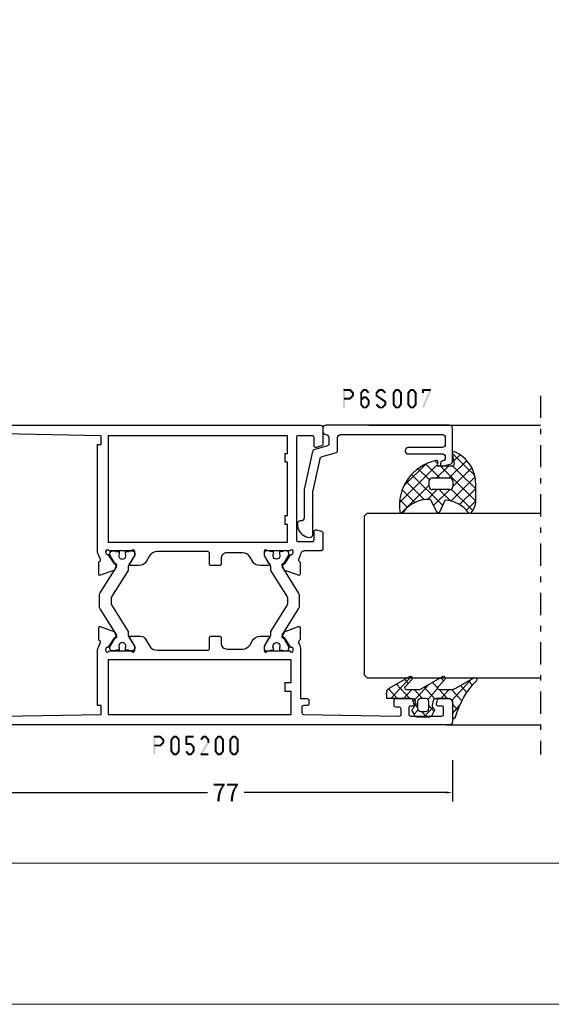
# Model space of a CAD drawing. Units: millimetres. Extents: x -1817 to -395, y -1445 to 517.
# Drawn here: x -1692 to -1601, y -765 to -597 of the extents above; entities that cross this region are included whole.
import ezdxf

# ---------------------------------------------------------------- set-up
doc = ezdxf.new("R2010")
doc.units = ezdxf.units.MM
doc.header["$LTSCALE"] = 0.838525
doc.linetypes.add('OGLT0', pattern=[10, 4.5, -2.2, 1.1, -2.2])
doc.layers.get('Defpoints').update_dxf_attribs({"lineweight": 5})
doc.layers.add('Frame Border', color=1, linetype='Continuous', lineweight=5)
doc.layers.add('PROFIL', color=7, linetype='Continuous', lineweight=5)
doc.styles.get("Standard").update_dxf_attribs({"font": 'txt.shx', "oblique": 1})
doc.dimstyles.new('ORGADATA', dxfattribs={"dimtxt": 0.18, "dimasz": 0.18, "dimexe": 0.18, "dimexo": 0.625, "dimgap": 0.09, "dimtad": 1, "dimtih": 1, "dimtoh": 1, "dimdec": 4, "dimzin": 0, "dimdsep": 46, "dimtxsty": 'Standard', "dimcen": 0.09, "dimadec": 0, "dimazin": 0, "dimtfac": 1, "dimtdec": 4, "dimtofl": 0, "dimtmove": 2, "dimatfit": 3, "dimfxl": 0, "dimtolj": 1, "dimtzin": 0, "dimarcsym": 0})

# ---------------------------------------------------------------- blocks, each defined once
blk = doc.blocks.new('BLYP05200', base_point=(125.5, -3.2))
at = {"color": 7, "linetype": 'Continuous'}
for points in [[(78.5, 83.8), (75, 83.8, 0.198912), (74.646447, 83.653553, 0.198912), (74.5, 83.3), (74.5, -2.7, 0.414214), (75, -3.2), (78, -3.2, 0.414214), (78.5, -2.7), (78.5, -0.4, 0.414214), (78.3, -0.2), (77.7, -0.2, 0.414214), (77.5, -0.4), (77.5, -1.5, -0.414214), (77.3, -1.7), (76.2, -1.7, -0.414214), (76, -1.5), (76, 5.5, -0.414214), (76.2, 5.7), (77.3, 5.7, -0.414214), (77.5, 5.5), (77.5, 4.4, 0.414214), (77.7, 4.2), (78.3, 4.2, 0.414214), (78.5, 4.4), (78.5, 8.2, 0.414214), (78.3, 8.4), (77.714615, 8.4, 0.408962), (77.514647, 8.203593), (77.500145, 7.396407, -0.408962), (77.300178, 7.2), (76.2, 7.2, -0.419485), (76.000032, 7.403593), (76.3, 24.1), (77.800242, 24.1), (77.789462, 23.5), (87.4, 23.5, -0.069183), (87.580742, 23.6, 0.044572), (88.354659, 23.901469), (88.571443, 23.980503, -0.407426), (88.826207, 23.865452, 0.308926), (89.105758, 23.674728), (91.057819, 23.675776, 0.520567), (91.245613, 23.944281), (90.406429, 26.246078, 0.198912), (90.302953, 26.35888), (89.533733, 26.71707, 0.985455), (89.359605, 26.357008), (87.681853, 25.252757, -0.414214), (87.502757, 24.868147), (87.2, 24.85, -0.843039), (87.1, 25.432843), (87.1, 29.217157, -0.843039), (87.2, 29.8), (87.9, 29.8), (89.2, 29.05, 1), (89.6, 29.05), (89.6, 30.781538, 0.268035), (89.099722, 31.647724), (87.950416, 32.310785, -0.268035), (87.2, 33.610063), (87.2, 42.2, -0.414214), (87.5, 42.5), (89.3, 42.5, 0.414214), (89.6, 42.8), (89.6, 44.2, 0.414214), (89.3, 44.5), (88.4, 44.5, -0.414214), (87.4, 45.5), (87.4, 48.105321, -0.268035), (88.150416, 49.4046), (88.849584, 49.807965, 0.268035), (89.6, 51.107244), (89.6, 52.55, 1), (89.2, 52.55), (87.9, 51.8), (87.2, 51.8, -0.843039), (87.1, 52.382843), (87.1, 56.167157, -0.843039), (87.2, 56.75), (87.502757, 56.731853, -0.414214), (87.681853, 56.347243), (89.359605, 55.242992, 0.985455), (89.533733, 54.88293), (90.302953, 55.24112, 0.198912), (90.406429, 55.353922), (91.245613, 57.655719, 0.520567), (91.057819, 57.924224), (89.105758, 57.925272, 0.308926), (88.826207, 57.734548, -0.407426), (88.571443, 57.619497), (88.354659, 57.698531, 0.044572), (87.580742, 58), (79, 58), (79, 59.1, 0.414214), (78.7, 59.4), (78.089211, 59.4, 0.419614), (77.789262, 59.094479), (77.800102, 58.505521, -0.419614), (77.500152, 58.2), (76.6, 58.2, -0.408834), (76.300051, 58.494479), (76.000051, 74.794479, -0.419614), (76.3, 75.1), (77.200152, 75.1, -0.408834), (77.500102, 74.805521), (77.511348, 74.194479, 0.408834), (77.811297, 73.9), (78.7, 73.9, 0.414214), (79, 74.2), (79, 77.112436, 0.339454), (78.777646, 77.402213), (78.077646, 77.589778, 0.493145), (77.7, 77.3), (77.7, 76.7, -0.414214), (77.4, 76.4), (76.3, 76.4, -0.414214), (76, 76.7), (76, 82, -0.414214), (76.3, 82.3), (77.4, 82.3, -0.414214), (77.7, 82), (77.7, 81.4, 0.493145), (78.077646, 81.110222), (78.777646, 81.297787, 0.339454), (79, 81.587564), (79, 83.3, 0.414214), (78.5, 83.8)], [(125.5, -2.7), (125.5, 29.3), (125.5, 61.3, 0.414214), (125, 61.8), (122.241154, 61.8, 0.339454), (121.951377, 61.577646), (121.710222, 60.677646, 0.493145), (122, 60.3), (123.4, 60.3, -0.414214), (123.7, 60), (123.7, 57.6, -0.414214), (123.4, 57.3), (106, 57.3, -0.414214), (105.7, 57.6), (105.7, 60, -0.414214), (106, 60.3), (107.4, 60.3, 0.493145), (107.689778, 60.677646), (107.448623, 61.577646, 0.339454), (107.158846, 61.8), (104.6, 61.8, 0.414214), (104.1, 61.3), (104.1, 58.7, -0.414214), (103.35, 57.95), (102.625143, 57.616067, -0.407426), (102.370043, 57.730372, 0.308926), (102.089936, 57.920278), (100.137887, 57.913524, 0.520567), (99.950878, 57.644471), (100.796789, 55.345137, 0.198912), (100.900593, 55.232638), (101.670857, 54.876698, 0.985455), (101.843932, 55.237268), (103.518449, 56.346419, -0.414214), (103.696419, 56.731551), (104, 56.75, -0.843039), (104.1, 56.167157), (104.1, 52.382843, -0.843039), (104, 51.8), (103.3, 51.8), (102, 52.55, 1), (101.6, 52.55), (101.6, 51.107244, 0.268035), (102.350416, 49.807965), (103.049584, 49.4046, -0.268035), (103.8, 48.105321), (103.8, 45.5, -0.414214), (102.8, 44.5), (101.9, 44.5, 0.414214), (101.6, 44.2), (101.6, 42.8, 0.414214), (101.9, 42.5), (103.7, 42.5, -0.414214), (104, 42.2), (104, 33.610063, -0.268035), (103.249584, 32.310785), (102.350416, 31.792035, 0.268035), (101.6, 30.492756), (101.6, 29.05, 1), (102, 29.05), (103.3, 29.8), (104, 29.8, -0.843039), (104.1, 29.217157), (104.1, 25.432843, -0.843039), (104, 24.85), (103.697243, 24.868147, -0.414214), (103.518147, 25.252757), (101.840395, 26.357008, 0.985455), (101.666267, 26.71707), (100.897047, 26.35888, 0.198912), (100.793571, 26.246078), (99.954387, 23.944281, 0.520567), (100.142181, 23.675776), (102.094242, 23.674728, 0.308926), (102.373793, 23.865452, -0.407426), (102.628557, 23.980503), (102.845341, 23.901469, 0.044572), (103.619258, 23.6, -0.069183), (103.8, 23.5), (122.210538, 23.5), (122.199758, 24.1), (123.7, 24.1), (123.999968, 7.403593, -0.419485), (123.8, 7.2), (122.7, 7.2, -0.414214), (122.5, 7.4), (122.5, 8.2, 0.414214), (122.3, 8.4), (121.7, 8.4, 0.414214), (121.5, 8.2), (121.5, 4.4, 0.414214), (121.7, 4.2), (122.3, 4.2, 0.414214), (122.5, 4.4), (122.5, 5.5, -0.414214), (122.7, 5.7), (123.8, 5.7, -0.414214), (124, 5.5), (124, -1.5, -0.414214), (123.8, -1.7), (122.7, -1.7, -0.414214), (122.5, -1.5), (122.5, -0.4, 0.414214), (122.3, -0.2), (121.7, -0.2, 0.414214), (121.5, -0.4), (121.5, -2.7, 0.414214), (122, -3.2), (125, -3.2, 0.414214), (125.5, -2.7)], [(96.975695, 57.648048), (101.431721, 54.863614), (103.4, 56), (103.7, 56, -0.414214), (104.1, 55.6), (104.1, 55), (104, 55), (104, 54.425), (103.590474, 54.425, 1.69614), (103.590474, 53.375), (104, 53.375), (104, 52.8), (104.1, 52.8), (104.1, 52.2, -0.414214), (103.7, 51.8), (103.4, 51.8), (101.494744, 52.9), (100.8, 52.9), (96.280617, 55.724024, 0.140541), (96.015657, 55.8), (95.184343, 55.8, 0.140541), (94.919383, 55.724024), (90.4, 52.9), (89.705256, 52.9), (87.8, 51.8), (87.5, 51.8, -0.414214), (87.1, 52.2), (87.1, 52.8), (87.2, 52.8), (87.2, 53.375), (87.609526, 53.375, 1.69614), (87.609526, 54.425), (87.2, 54.425), (87.2, 55), (87.1, 55), (87.1, 55.6, -0.414214), (87.5, 56), (87.8, 56), (89.768279, 54.863614), (94.224305, 57.648048, -0.140541), (94.754225, 57.8), (96.445775, 57.8, -0.140541), (96.975695, 57.648048)], [(96.015657, 25.8), (95.184343, 25.8, -0.140541), (94.919383, 25.875976), (90.4, 28.7), (89.705256, 28.7), (87.8, 29.8), (87.5, 29.8, 0.414214), (87.1, 29.4), (87.1, 28.8), (87.2, 28.8), (87.2, 28.225), (87.609526, 28.225, -1.69614), (87.609526, 27.175), (87.2, 27.175), (87.2, 26.6), (87.1, 26.6), (87.1, 26, 0.414214), (87.5, 25.6), (87.8, 25.6), (89.768279, 26.736386), (94.224305, 23.951952, 0.140541), (94.754225, 23.8), (96.445775, 23.8, 0.140541), (96.975695, 23.951952), (101.431721, 26.736386), (103.4, 25.6), (103.7, 25.6, 0.414214), (104.1, 26), (104.1, 26.6), (104, 26.6), (104, 27.175), (103.590474, 27.175, -1.69614), (103.590474, 28.225), (104, 28.225), (104, 28.8), (104.1, 28.8), (104.1, 29.4, 0.414214), (103.7, 29.8), (103.4, 29.8), (101.494744, 28.7), (100.8, 28.7), (96.280617, 25.875976, -0.140541), (96.015657, 25.8)]]:
    blk.add_lwpolyline(points, format="xyb", close=True, dxfattribs=at)
for points in [[(76.3, 40.85), (76.3, 56.4), (80.2, 56.4), (80.2, 55.4), (81.7, 55.4), (81.7, 56.4), (85.6, 56.4), (85.6, 25.3), (76.3, 25.3), (76.3, 40.85)], [(123.7, 40.55), (123.7, 25.3), (105.6, 25.3), (105.6, 55.8), (108.6, 55.8), (108.6, 55.4), (110.1, 55.4), (110.1, 55.8), (119.2, 55.8), (119.2, 55.4), (120.7, 55.4), (120.7, 55.8), (123.7, 55.8), (123.7, 40.55)]]:
    blk.add_lwpolyline(points, close=True, dxfattribs=at)
blk = doc.blocks.new('BLYP6S007')
at = {"color": 7, "linetype": 'Continuous'}
blk.add_lwpolyline([(14.366047, 6.4832, -0.339454), (14.84901, 6.853791), (17, 6.853791, 0.414214), (17.5, 7.353791), (17.5, 24.653791, 0.414214), (17, 25.153791), (15.8, 25.153791, 0.414214), (15.3, 24.653791), (15.3, 18.853791, -0.414214), (14.8, 18.353791), (14.7, 18.353791, -0.414214), (14.2, 18.853791), (14.2, 24.653791, 0.414214), (13.7, 25.153791), (13.5, 25.153791, 0.414214), (13, 24.653791, -0.414214), (12.7, 24.353791), (12.4, 24.353791, -0.493145), (12.110222, 24.731436), (12.445631, 25.9832, -0.339454), (12.928594, 26.353791), (18.6, 26.353791, -0.414214), (19.1, 25.853791), (19.1, 4.853791, -0.414214), (18.6, 4.353791), (18, 4.353791, -0.414214), (17.5, 4.853791, 0.414214), (17, 5.353791), (16, 5.353791, 0.339454), (15.517037, 4.9832), (14.972794, 2.952057, -0.279675), (14.598051, 2.593319), (8.15822, 1.165643, -0.054596), (8.05, 1.153791), (3.3, 1.153791, 0.414214), (2.8, 0.653791), (2.8, 0.5, -0.448029), (2.243094, 0.003249), (1.946085, 0.037273, -0.311724), (0.037259, 1.706093), (0.001903, 2.110213, -0.440011), (0.5, 2.653791), (7.885723, 2.653791, 0.054596), (7.993943, 2.665643), (13.384745, 3.860755, 0.279675), (13.759488, 4.219493), (14.366047, 6.4832)], format="xyb", close=True, dxfattribs=at)
blk = doc.blocks.new('BLYAGS308', base_point=(7.823776, 9.11633))
at = {"color": 7, "linetype": 'Continuous'}
for p, q in [((8.01505, 11.539198), (9.388385, 12.912533)), ((11.314719, 9.190565), (8.084454, 12.420829)), ((8.94703, 10.349858), (11.687737, 13.090565)), ((13.792183, 8.83442), (9.654208, 12.972396)), ((9.87901, 9.160518), (13.808971, 13.090478)), ((14.40453, 10.343394), (11.657359, 13.090565)), ((11.765202, 8.925389), (15.435988, 12.596175)), ((15.360362, 11.508882), (13.77868, 13.090565)), ((5.571081, 9.095229), (8.01505, 11.539198)), ((6.943928, 9.318715), (5.845653, 10.41699)), ((9.823776, 8.560187), (6.829711, 11.554251)), ((7.808378, 9.211206), (8.94703, 10.349858)), ((7.823776, 7.105283), (9.87901, 9.160518)), ((9.823776, 6.438867), (7.823776, 8.438867)), ((11.823776, 6.862643), (13.791162, 8.830028)), ((14.583971, 5.921313), (11.823776, 8.681507)), ((7.433375, 4.593562), (9.823776, 6.983963)), ((9.247318, 2.164864), (14.555532, 7.473078)), ((15.780006, 6.846598), (15.679809, 6.946794)), ((6.872404, 6.153911), (7.328515, 6.610022)), ((14.020813, 0.120509), (7.594973, 6.546349)), ((8.236154, 3.275021), (10.174501, 5.213368)), ((15.87135, 0.391293), (11.072078, 5.190565)), ((13.508895, 4.875068), (11.823776, 6.560187)), ((15.597881, 6.394107), (15.812357, 6.608583)), ((11.123542, 0.89646), (7.439874, 4.580128)), ((10.461196, 1.257422), (13.557014, 4.35324)), ((11.896075, 0.570981), (14.054021, 2.728927)), ((13.607546, 0.161132), (14.909845, 1.46343))]:
    blk.add_line(p, q, dxfattribs=at)
for points in [[(10.839138, 13.090565, 0.145444), (7.562426, 12.116811, 0.145444), (5.349283, 9.511617, 0.59966), (5.67587, 9.095122), (7.471682, 9.411772, -0.466308), (7.823776, 9.11633), (7.823776, 6.837778, -0.648232), (7.323776, 6.614171, 0.766567), (6.838589, 6.297461, 0.387407), (15.619296, 0.166745, 0.718079), (15.729504, 0.724497, -0.254154), (13.512451, 5.421655), (15.650561, 6.418672, 0.63707), (15.650561, 6.962457), (13.661477, 7.889982, -0.224207), (15.749159, 11.830273, 0.509415), (15.801537, 12.312787, 0.186266), (13.786164, 13.090565), (10.839138, 13.090565)], [(9.970223, 9.044118, -0.198912), (10.323776, 9.190565), (11.323776, 9.190565, -0.414214), (11.823776, 8.690565), (11.823776, 5.690565, -0.414214), (11.323776, 5.190565), (10.323776, 5.190565, -0.414214), (9.823776, 5.690565), (9.823776, 8.690565, -0.198912), (9.970223, 9.044118)]]:
    blk.add_lwpolyline(points, format="xyb", close=True, dxfattribs=at)
blk = doc.blocks.new('BLYAGS100', base_point=(3.1, 11.2))
at = {"color": 7, "linetype": 'Continuous'}
for p, q in [((2.8031, 11.096307), (5.96847, 14.261677)), ((5.176816, 14.613258), (5.819397, 13.970677)), ((0.785472, 11.2), (2.04961, 12.464138)), ((2.725922, 12.821511), (4.438621, 11.108812)), ((4.01443, 13.654323), (5.100808, 12.567945)), ((0, 11.304792), (0.104792, 11.2)), ((1.301243, 12.124869), (2.226112, 11.2)), ((3.136469, 9.308356), (4.436469, 10.608356)), ((3.136469, 10.289643), (4.439389, 8.986723)), ((5.842231, 9.705201), (6.339338, 9.208095)), ((0.919909, 7.091796), (1.69197, 7.863857)), ((1.085883, 8.097589), (2.038172, 7.145299)), ((2.968538, 7.019105), (4.682757, 8.733324)), ((3.068655, 8.236137), (4.875567, 6.429225)), ((4.694716, 8.731396), (5.607452, 7.81866)), ((0.236469, 6.408356), (0.919909, 7.091796)), ((0.236469, 6.825682), (1.036469, 6.025682)), ((2.608359, 4.537606), (5.293615, 7.222861)), ((0.620521, 4.671088), (1.343057, 5.393624)), ((1.707451, 5.354701), (2.493867, 4.568284)), ((3.136469, 6.047002), (4.436469, 4.747002)), ((3.136469, 2.944395), (4.436469, 4.244395)), ((3.136469, 0.823075), (6.531123, 4.217728)), ((3.136469, 3.925682), (5.342366, 1.719785)), ((5.457037, 3.726435), (6.074252, 3.10922)), ((3.136469, 1.804361), (4.591947, 0.348884))]:
    blk.add_line(p, q, dxfattribs=at)
for points in [[(0.486469, 7.751517), (0.803236, 7.934403), (1.120003, 8.117288, -0.396012), (1.519928, 8.023425, 0.322108), (2.065879, 7.817037), (2.765879, 8.004602, 0.339454), (3.136469, 8.487564), (3.136469, 10.5, 0.414214), (2.436469, 11.2), (0, 11.2), (0, 11.443551, -0.366859), (0.25092, 11.739509, 0.128726), (5.862239, 15.296994, -0.837623), (6.290332, 14.889973), (4.602152, 11.594537, 0.147021), (4.436469, 11.043253), (4.436469, 9.028476, 0.667211), (4.948033, 8.815777), (6.044472, 9.906361, -0.858805), (6.521463, 9.553848), (4.55171, 5.814404, 0.121802), (4.436469, 5.348356), (4.436469, 3.432848, 0.667211), (4.948033, 3.220149), (6.044472, 4.310733, -0.858805), (6.521463, 3.95822), (4.717729, 0.533953, -0.278368), (3.832969, 0), (3.136469, 0), (3.136469, 4.012436, 0.339454), (2.765879, 4.495398), (2.065879, 4.682963, 0.322108), (1.519928, 4.476575, -0.396012), (1.120003, 4.382712), (0.486469, 4.748483, -0.267949), (0.236469, 5.181495), (0.236469, 7.318505, -0.267949), (0.486469, 7.751517)], [(1.036469, 6.25), (1.036469, 5.854701, 0.414214), (1.536469, 5.354701), (2.636469, 5.354701, 0.414214), (3.136469, 5.854701), (3.136469, 6.645299, 0.414214), (2.636469, 7.145299), (1.536469, 7.145299, 0.414214), (1.036469, 6.645299), (1.036469, 6.25)]]:
    blk.add_lwpolyline(points, format="xyb", close=True, dxfattribs=at)
blk = doc.blocks.new('*U198', base_point=(-122, -727))
at = {"color": 7, "linetype": 'OGLT0'}
blk.add_line((-61, -697), (-122, -697), dxfattribs=at)
at = {"color": 7, "linetype": 'Continuous'}
for p, q in [((-117, -713), (-117, -697)), ((-109, -726.5), (-109, -697)), ((-81, -726.5), (-81, -697)), ((-66, -726.17691), (-66, -697)), ((-108.5, -727), (-109, -726.5)), ((-81, -726.5), (-81.5, -727)), ((-81.5, -727), (-108.5, -727))]:
    blk.add_line(p, q, dxfattribs=at)
blk = doc.blocks.new('*D209')
at = {"color": 0, "lineweight": -2}
for p, q in [((-1695.02, -723.07), (-1695.02, -730.07)), ((-1618.02, -723.07), (-1618.02, -730.07)), ((-1694.02, -728.57), (-1659.62, -728.57)), ((-1619.02, -728.57), (-1653.42, -728.57))]:
    blk.add_line(p, q, dxfattribs=at)
at = {"color": 0}
for points in [[(-1694.02, -728.4), (-1694.02, -728.74), (-1695.02, -728.57)], [(-1619.02, -728.4), (-1619.02, -728.74), (-1618.02, -728.57)]]:
    blk.add_solid(points, dxfattribs=at)
at = {"layer": 'Defpoints', "color": 0}
for p in [(-1695.02, -723.07), (-1618.02, -723.07), (-1695.02, -728.57)]:
    blk.add_point(p, dxfattribs=at)
at = {"color": 0, "insert": (-1656.52, -728.57), "char_height": 3, "attachment_point": 5}
blk.add_mtext('\\A1;77', dxfattribs=at)

msp = doc.modelspace()

# ---------------------------------------------------------------- linework, layer by layer
at = {"color": 7}
for points in [[(-1636.5996, -660.07018), (-1636.51626, -660.15352), (-1636.43293, -659.90352), (-1636.3496, -659.98685)], [(-1636.43293, -659.90352), (-1636.43293, -660.23685), (-1635.43991, -659.90352), (-1635.43991, -660.23685)], [(-1635.32224, -659.95215), (-1635.38107, -660.0945), (-1635.43991, -659.90352), (-1635.49874, -660.04587)], [(-1633.22786, -659.96344), (-1633.16386, -660.10014), (-1633.09986, -659.90352), (-1633.03586, -660.04022)], [(-1632.69954, -660.23685), (-1632.69954, -659.90352), (-1633.09986, -660.23685), (-1633.09986, -659.90352)], [(-1632.57155, -659.96344), (-1632.63554, -660.10014), (-1632.69954, -659.90352), (-1632.76354, -660.04022)], [(-1630.52788, -659.95215), (-1630.46905, -660.0945), (-1630.41021, -659.90352), (-1630.35138, -660.04587)], [(-1629.92874, -660.23685), (-1629.92874, -659.90352), (-1630.41021, -660.23685), (-1630.41021, -659.90352)], [(-1629.81107, -659.95215), (-1629.86991, -660.0945), (-1629.92874, -659.90352), (-1629.98758, -660.04587)], [(-1627.71669, -659.96344), (-1627.6527, -660.10014), (-1627.5887, -659.90352), (-1627.5247, -660.04022)], [(-1627.5887, -659.90352), (-1627.5887, -660.23685), (-1627.18838, -659.90352), (-1627.18838, -660.23685)], [(-1627.06038, -659.96344), (-1627.12438, -660.10014), (-1627.18838, -659.90352), (-1627.25238, -660.04022)], [(-1625.21469, -659.96344), (-1625.1507, -660.10014), (-1625.0867, -659.90352), (-1625.0227, -660.04022)], [(-1625.0867, -659.90352), (-1625.0867, -660.23685), (-1624.68638, -659.90352), (-1624.68638, -660.23685)], [(-1624.55838, -659.96344), (-1624.62238, -660.10014), (-1624.68638, -659.90352), (-1624.75038, -660.04022)], [(-1623.17671, -660.07018), (-1623.09337, -660.15352), (-1623.01004, -659.90352), (-1622.92671, -659.98685)], [(-1623.01004, -659.90352), (-1623.01004, -660.23685), (-1621.75904, -659.90352), (-1621.75904, -660.23685)], [(-1621.60521, -660.13433), (-1621.68212, -660.18559), (-1621.75904, -659.90352), (-1621.83595, -659.95478)], [(-1636.5996, -663.07018), (-1636.26626, -663.07018), (-1636.5996, -660.07018), (-1636.26626, -660.07018)], [(-1635.43991, -661.73685), (-1635.43991, -661.40352), (-1636.43293, -661.73685), (-1636.43293, -661.40352)], [(-1635.32224, -659.95215), (-1635.55758, -660.18821), (-1634.81068, -660.46215), (-1635.04602, -660.69821)], [(-1634.81068, -661.17821), (-1635.04602, -660.94215), (-1635.32224, -661.68821), (-1635.55758, -661.45215)], [(-1635.43991, -661.73685), (-1635.49874, -661.5945), (-1635.32224, -661.68821), (-1635.38107, -661.54587)], [(-1634.76168, -660.58018), (-1635.09502, -660.58018), (-1634.76168, -661.06018), (-1635.09502, -661.06018)], [(-1634.76168, -660.58018), (-1634.90385, -660.6392), (-1634.81068, -660.46215), (-1634.95285, -660.52117)], [(-1634.81068, -661.17821), (-1634.95285, -661.1192), (-1634.76168, -661.06018), (-1634.90385, -661.00117)], [(-1633.69187, -660.58018), (-1633.54454, -660.63356), (-1633.6532, -660.47344), (-1633.50587, -660.52681)], [(-1633.35853, -660.58018), (-1633.69187, -660.58018), (-1633.35853, -662.56018), (-1633.69187, -662.56018)], [(-1632.97187, -660.17693), (-1633.22786, -659.96344), (-1633.39721, -660.68693), (-1633.6532, -660.47344)], [(-1632.97512, -661.44072), (-1633.2246, -661.21965), (-1633.40046, -661.92072), (-1633.64994, -661.69965)], [(-1633.2246, -661.21965), (-1633.16223, -661.35825), (-1633.09986, -661.16352), (-1633.03749, -661.30212)], [(-1632.69954, -661.49685), (-1632.69954, -661.16352), (-1633.09986, -661.49685), (-1633.09986, -661.16352)], [(-1632.4022, -660.68693), (-1632.14621, -660.47344), (-1632.82754, -660.17693), (-1632.57155, -659.96344)], [(-1632.39894, -661.92072), (-1632.14946, -661.69965), (-1632.82428, -661.44072), (-1632.5748, -661.21965)], [(-1632.5748, -661.21965), (-1632.63717, -661.35825), (-1632.69954, -661.16352), (-1632.76191, -661.30212)], [(-1631.08844, -660.58018), (-1630.94627, -660.6392), (-1631.03944, -660.46215), (-1630.89727, -660.52117)], [(-1630.7551, -660.58018), (-1631.08844, -660.58018), (-1630.7551, -661.06018), (-1631.08844, -661.06018)], [(-1631.01529, -661.19814), (-1630.8852, -661.12916), (-1631.08844, -661.06018), (-1630.95834, -660.99121)], [(-1630.29254, -660.18821), (-1630.52788, -659.95215), (-1630.8041, -660.69821), (-1631.03944, -660.46215)], [(-1630.82825, -660.92223), (-1631.01529, -661.19814), (-1629.32366, -661.94223), (-1629.51071, -662.21814)], [(-1629.53486, -660.69821), (-1629.29952, -660.46215), (-1630.04642, -660.18821), (-1629.81107, -659.95215)], [(-1628.18071, -660.58018), (-1628.03337, -660.63356), (-1628.14203, -660.47344), (-1627.9947, -660.52681)], [(-1628.18071, -662.56018), (-1627.84737, -662.56018), (-1628.18071, -660.58018), (-1627.84737, -660.58018)], [(-1628.14203, -660.47344), (-1627.88604, -660.68693), (-1627.71669, -659.96344), (-1627.4607, -660.17693)], [(-1627.06038, -659.96344), (-1627.31637, -660.17693), (-1626.63504, -660.47344), (-1626.89103, -660.68693)], [(-1626.59637, -660.58018), (-1626.92971, -660.58018), (-1626.59637, -662.56018), (-1626.92971, -662.56018)], [(-1626.59637, -660.58018), (-1626.7437, -660.63356), (-1626.63504, -660.47344), (-1626.78237, -660.52681)], [(-1625.67871, -660.58018), (-1625.53137, -660.63356), (-1625.64003, -660.47344), (-1625.4927, -660.52681)], [(-1625.67871, -662.56018), (-1625.34537, -662.56018), (-1625.67871, -660.58018), (-1625.34537, -660.58018)], [(-1625.64003, -660.47344), (-1625.38404, -660.68693), (-1625.21469, -659.96344), (-1624.9587, -660.17693)], [(-1624.55838, -659.96344), (-1624.81437, -660.17693), (-1624.13304, -660.47344), (-1624.38903, -660.68693)], [(-1624.09437, -660.58018), (-1624.42771, -660.58018), (-1624.09437, -662.56018), (-1624.42771, -662.56018)], [(-1624.09437, -660.58018), (-1624.2417, -660.63356), (-1624.13304, -660.47344), (-1624.28037, -660.52681)], [(-1623.17671, -660.58018), (-1622.84337, -660.58018), (-1623.17671, -660.07018), (-1622.84337, -660.07018)], [(-1621.60521, -660.13433), (-1621.91287, -660.00604), (-1622.85621, -663.13433), (-1623.16387, -663.00604)], [(-1633.6532, -662.66693), (-1633.50587, -662.61356), (-1633.69187, -662.56018), (-1633.54454, -662.50681)], [(-1633.39721, -662.45344), (-1633.6532, -662.66693), (-1632.97187, -662.96344), (-1633.22786, -663.17693)], [(-1633.22786, -663.17693), (-1633.16386, -663.04022), (-1633.09986, -663.23685), (-1633.03586, -663.10014)], [(-1633.09986, -662.90352), (-1633.09986, -663.23685), (-1632.69954, -662.90352), (-1632.69954, -663.23685)], [(-1632.82754, -662.96344), (-1632.57155, -663.17693), (-1632.4022, -662.45344), (-1632.14621, -662.66693)], [(-1632.69954, -663.23685), (-1632.76354, -663.10014), (-1632.57155, -663.17693), (-1632.63554, -663.04022)], [(-1632.44087, -662.56018), (-1632.10753, -662.56018), (-1632.44087, -661.81018), (-1632.10753, -661.81018)], [(-1632.10753, -661.81018), (-1632.25324, -661.86545), (-1632.14946, -661.69965), (-1632.29516, -661.75492)], [(-1632.14621, -662.66693), (-1632.29354, -662.61356), (-1632.10753, -662.56018), (-1632.25487, -662.50681)], [(-1630.52788, -663.18821), (-1630.29254, -662.95215), (-1631.03944, -662.67821), (-1630.8041, -662.44215)], [(-1630.52788, -663.18821), (-1630.46905, -663.04587), (-1630.41021, -663.23685), (-1630.35138, -663.0945)], [(-1629.92874, -663.23685), (-1629.92874, -662.90352), (-1630.41021, -663.23685), (-1630.41021, -662.90352)], [(-1629.29952, -662.67821), (-1629.53486, -662.44215), (-1629.81107, -663.18821), (-1630.04642, -662.95215)], [(-1629.92874, -663.23685), (-1629.98758, -663.0945), (-1629.81107, -663.18821), (-1629.86991, -663.04587)], [(-1629.25052, -662.08018), (-1629.58385, -662.08018), (-1629.25052, -662.56018), (-1629.58385, -662.56018)], [(-1629.25052, -662.08018), (-1629.38062, -662.14916), (-1629.32366, -661.94223), (-1629.45376, -662.01121)], [(-1629.29952, -662.67821), (-1629.44168, -662.6192), (-1629.25052, -662.56018), (-1629.39269, -662.50117)], [(-1628.14203, -662.66693), (-1627.9947, -662.61356), (-1628.18071, -662.56018), (-1628.03337, -662.50681)], [(-1627.71669, -663.17693), (-1627.4607, -662.96344), (-1628.14203, -662.66693), (-1627.88604, -662.45344)], [(-1627.71669, -663.17693), (-1627.6527, -663.04022), (-1627.5887, -663.23685), (-1627.5247, -663.10014)], [(-1627.18838, -663.23685), (-1627.18838, -662.90352), (-1627.5887, -663.23685), (-1627.5887, -662.90352)], [(-1626.63504, -662.66693), (-1626.89103, -662.45344), (-1627.06038, -663.17693), (-1627.31637, -662.96344)], [(-1627.18838, -663.23685), (-1627.25238, -663.10014), (-1627.06038, -663.17693), (-1627.12438, -663.04022)], [(-1626.63504, -662.66693), (-1626.78237, -662.61356), (-1626.59637, -662.56018), (-1626.7437, -662.50681)], [(-1625.64003, -662.66693), (-1625.4927, -662.61356), (-1625.67871, -662.56018), (-1625.53137, -662.50681)], [(-1625.21469, -663.17693), (-1624.9587, -662.96344), (-1625.64003, -662.66693), (-1625.38404, -662.45344)], [(-1625.21469, -663.17693), (-1625.1507, -663.04022), (-1625.0867, -663.23685), (-1625.0227, -663.10014)], [(-1624.68638, -663.23685), (-1624.68638, -662.90352), (-1625.0867, -663.23685), (-1625.0867, -662.90352)], [(-1624.13304, -662.66693), (-1624.38903, -662.45344), (-1624.55838, -663.17693), (-1624.81437, -662.96344)], [(-1624.68638, -663.23685), (-1624.75038, -663.10014), (-1624.55838, -663.17693), (-1624.62238, -663.04022)], [(-1624.13304, -662.66693), (-1624.28037, -662.61356), (-1624.09437, -662.56018), (-1624.2417, -662.50681)], [(-1668.84602, -719.07018), (-1668.76268, -719.15352), (-1668.67935, -718.90352), (-1668.59602, -718.98685)], [(-1668.84602, -722.07018), (-1668.51268, -722.07018), (-1668.84602, -719.07018), (-1668.51268, -719.07018)], [(-1668.67935, -718.90352), (-1668.67935, -719.23685), (-1667.68633, -718.90352), (-1667.68633, -719.23685)], [(-1667.56865, -718.95215), (-1667.804, -719.18821), (-1667.0571, -719.46215), (-1667.29244, -719.69821)], [(-1667.0571, -720.17821), (-1667.29244, -719.94215), (-1667.56865, -720.68821), (-1667.804, -720.45215)], [(-1667.56865, -718.95215), (-1667.62749, -719.0945), (-1667.68633, -718.90352), (-1667.74516, -719.04587)], [(-1667.0081, -719.58018), (-1667.34144, -719.58018), (-1667.0081, -720.06018), (-1667.34144, -720.06018)], [(-1667.0081, -719.58018), (-1667.15027, -719.6392), (-1667.0571, -719.46215), (-1667.19927, -719.52117)], [(-1667.0571, -720.17821), (-1667.19927, -720.1192), (-1667.0081, -720.06018), (-1667.15027, -720.00117)], [(-1665.93829, -719.58018), (-1665.79096, -719.63356), (-1665.89961, -719.47344), (-1665.75228, -719.52681)], [(-1665.93829, -721.56018), (-1665.60495, -721.56018), (-1665.93829, -719.58018), (-1665.60495, -719.58018)], [(-1665.89961, -719.47344), (-1665.64362, -719.68693), (-1665.47427, -718.96344), (-1665.21828, -719.17693)], [(-1665.47427, -718.96344), (-1665.41028, -719.10014), (-1665.34628, -718.90352), (-1665.28228, -719.04022)], [(-1665.34628, -718.90352), (-1665.34628, -719.23685), (-1664.94596, -718.90352), (-1664.94596, -719.23685)], [(-1664.81796, -718.96344), (-1665.07395, -719.17693), (-1664.39262, -719.47344), (-1664.64861, -719.68693)], [(-1664.81796, -718.96344), (-1664.88196, -719.10014), (-1664.94596, -718.90352), (-1665.00996, -719.04022)], [(-1664.35395, -719.58018), (-1664.68729, -719.58018), (-1664.35395, -721.56018), (-1664.68729, -721.56018)], [(-1664.35395, -719.58018), (-1664.50128, -719.63356), (-1664.39262, -719.47344), (-1664.53996, -719.52681)], [(-1663.43629, -719.07018), (-1663.35295, -719.15352), (-1663.26962, -718.90352), (-1663.18629, -718.98685)], [(-1663.10295, -719.07018), (-1663.43629, -719.07018), (-1663.10295, -720.33018), (-1663.43629, -720.33018)], [(-1662.01862, -719.23685), (-1662.01862, -718.90352), (-1663.26962, -719.23685), (-1663.26962, -718.90352)], [(-1663.26962, -720.16352), (-1663.26962, -720.49685), (-1662.44396, -720.16352), (-1662.44396, -720.49685)], [(-1662.31922, -720.21965), (-1662.38159, -720.35825), (-1662.44396, -720.16352), (-1662.50633, -720.30212)], [(-1659.37512, -720.14825), (-1659.65812, -719.97212), (-1660.62612, -722.15825), (-1660.90912, -721.98212)], [(-1660.89561, -719.47344), (-1660.63962, -719.68693), (-1660.47027, -718.96344), (-1660.21428, -719.17693)], [(-1660.47027, -718.96344), (-1660.40628, -719.10014), (-1660.34228, -718.90352), (-1660.27828, -719.04022)], [(-1660.34228, -718.90352), (-1660.34228, -719.23685), (-1659.94196, -718.90352), (-1659.94196, -719.23685)], [(-1659.81396, -718.96344), (-1660.06995, -719.17693), (-1659.38862, -719.47344), (-1659.64461, -719.68693)], [(-1659.81396, -718.96344), (-1659.87796, -719.10014), (-1659.94196, -718.90352), (-1660.00596, -719.04022)], [(-1659.34995, -719.58018), (-1659.68329, -719.58018), (-1659.34995, -720.06018), (-1659.68329, -720.06018)], [(-1659.34995, -719.58018), (-1659.49728, -719.63356), (-1659.38862, -719.47344), (-1659.53596, -719.52681)], [(-1659.37512, -720.14825), (-1659.5292, -720.10422), (-1659.34995, -720.06018), (-1659.50404, -720.01615)], [(-1658.43229, -719.58018), (-1658.28496, -719.63356), (-1658.39361, -719.47344), (-1658.24628, -719.52681)], [(-1658.43229, -721.56018), (-1658.09895, -721.56018), (-1658.43229, -719.58018), (-1658.09895, -719.58018)], [(-1658.39361, -719.47344), (-1658.13762, -719.68693), (-1657.96827, -718.96344), (-1657.71228, -719.17693)], [(-1657.96827, -718.96344), (-1657.90428, -719.10014), (-1657.84028, -718.90352), (-1657.77628, -719.04022)], [(-1657.84028, -718.90352), (-1657.84028, -719.23685), (-1657.43996, -718.90352), (-1657.43996, -719.23685)], [(-1657.31196, -718.96344), (-1657.56795, -719.17693), (-1656.88662, -719.47344), (-1657.14261, -719.68693)], [(-1657.31196, -718.96344), (-1657.37596, -719.10014), (-1657.43996, -718.90352), (-1657.50396, -719.04022)], [(-1656.84795, -719.58018), (-1657.18129, -719.58018), (-1656.84795, -721.56018), (-1657.18129, -721.56018)], [(-1656.84795, -719.58018), (-1656.99528, -719.63356), (-1656.88662, -719.47344), (-1657.03396, -719.52681)], [(-1655.93029, -719.58018), (-1655.78296, -719.63356), (-1655.89161, -719.47344), (-1655.74428, -719.52681)], [(-1655.93029, -721.56018), (-1655.59695, -721.56018), (-1655.93029, -719.58018), (-1655.59695, -719.58018)], [(-1655.89161, -719.47344), (-1655.63562, -719.68693), (-1655.46627, -718.96344), (-1655.21028, -719.17693)], [(-1655.46627, -718.96344), (-1655.40228, -719.10014), (-1655.33828, -718.90352), (-1655.27428, -719.04022)], [(-1655.33828, -718.90352), (-1655.33828, -719.23685), (-1654.93796, -718.90352), (-1654.93796, -719.23685)], [(-1654.80996, -718.96344), (-1655.06595, -719.17693), (-1654.38462, -719.47344), (-1654.64061, -719.68693)], [(-1654.80996, -718.96344), (-1654.87396, -719.10014), (-1654.93796, -718.90352), (-1655.00196, -719.04022)], [(-1654.34595, -719.58018), (-1654.67929, -719.58018), (-1654.34595, -721.56018), (-1654.67929, -721.56018)], [(-1654.34595, -719.58018), (-1654.49328, -719.63356), (-1654.38462, -719.47344), (-1654.53196, -719.52681)], [(-1667.68633, -720.73685), (-1667.68633, -720.40352), (-1668.67935, -720.73685), (-1668.67935, -720.40352)], [(-1667.68633, -720.73685), (-1667.74516, -720.5945), (-1667.56865, -720.68821), (-1667.62749, -720.54587)], [(-1665.89961, -721.66693), (-1665.75228, -721.61356), (-1665.93829, -721.56018), (-1665.79096, -721.50681)], [(-1665.47427, -722.17693), (-1665.21828, -721.96344), (-1665.89961, -721.66693), (-1665.64362, -721.45344)], [(-1664.39262, -721.66693), (-1664.64861, -721.45344), (-1664.81796, -722.17693), (-1665.07395, -721.96344)], [(-1664.39262, -721.66693), (-1664.53996, -721.61356), (-1664.35395, -721.56018), (-1664.50128, -721.50681)], [(-1663.43629, -720.33018), (-1663.35295, -720.24685), (-1663.26962, -720.49685), (-1663.18629, -720.41352)], [(-1662.97227, -722.17693), (-1662.71628, -721.96344), (-1663.39761, -721.66693), (-1663.14162, -721.45344)], [(-1661.89062, -721.66693), (-1662.14661, -721.45344), (-1662.31596, -722.17693), (-1662.57195, -721.96344)], [(-1662.31922, -720.21965), (-1662.5687, -720.44072), (-1661.89388, -720.69965), (-1662.14336, -720.92072)], [(-1661.85195, -720.81018), (-1662.18529, -720.81018), (-1661.85195, -721.56018), (-1662.18529, -721.56018)], [(-1661.85195, -720.81018), (-1661.99766, -720.86545), (-1661.89388, -720.69965), (-1662.03958, -720.75492)], [(-1661.89062, -721.66693), (-1662.03796, -721.61356), (-1661.85195, -721.56018), (-1661.99928, -721.50681)], [(-1658.39361, -721.66693), (-1658.24628, -721.61356), (-1658.43229, -721.56018), (-1658.28496, -721.50681)], [(-1657.96827, -722.17693), (-1657.71228, -721.96344), (-1658.39361, -721.66693), (-1658.13762, -721.45344)], [(-1656.88662, -721.66693), (-1657.14261, -721.45344), (-1657.31196, -722.17693), (-1657.56795, -721.96344)], [(-1656.88662, -721.66693), (-1657.03396, -721.61356), (-1656.84795, -721.56018), (-1656.99528, -721.50681)], [(-1655.89161, -721.66693), (-1655.74428, -721.61356), (-1655.93029, -721.56018), (-1655.78296, -721.50681)], [(-1655.46627, -722.17693), (-1655.21028, -721.96344), (-1655.89161, -721.66693), (-1655.63562, -721.45344)], [(-1654.38462, -721.66693), (-1654.64061, -721.45344), (-1654.80996, -722.17693), (-1655.06595, -721.96344)], [(-1654.38462, -721.66693), (-1654.53196, -721.61356), (-1654.34595, -721.56018), (-1654.49328, -721.50681)], [(-1665.47427, -722.17693), (-1665.41028, -722.04022), (-1665.34628, -722.23685), (-1665.28228, -722.10014)], [(-1664.94596, -722.23685), (-1664.94596, -721.90352), (-1665.34628, -722.23685), (-1665.34628, -721.90352)], [(-1664.94596, -722.23685), (-1665.00996, -722.10014), (-1664.81796, -722.17693), (-1664.88196, -722.04022)], [(-1662.97227, -722.17693), (-1662.90828, -722.04022), (-1662.84428, -722.23685), (-1662.78028, -722.10014)], [(-1662.44396, -722.23685), (-1662.44396, -721.90352), (-1662.84428, -722.23685), (-1662.84428, -721.90352)], [(-1662.44396, -722.23685), (-1662.50796, -722.10014), (-1662.31596, -722.17693), (-1662.37996, -722.04022)], [(-1660.90912, -721.98212), (-1660.83837, -721.94282), (-1660.76762, -722.23685), (-1660.69687, -722.19755)], [(-1660.76762, -721.90352), (-1660.76762, -722.23685), (-1659.51662, -721.90352), (-1659.51662, -722.23685)], [(-1657.96827, -722.17693), (-1657.90428, -722.04022), (-1657.84028, -722.23685), (-1657.77628, -722.10014)], [(-1657.43996, -722.23685), (-1657.43996, -721.90352), (-1657.84028, -722.23685), (-1657.84028, -721.90352)], [(-1657.43996, -722.23685), (-1657.50396, -722.10014), (-1657.31196, -722.17693), (-1657.37596, -722.04022)], [(-1655.46627, -722.17693), (-1655.40228, -722.04022), (-1655.33828, -722.23685), (-1655.27428, -722.10014)], [(-1654.93796, -722.23685), (-1654.93796, -721.90352), (-1655.33828, -722.23685), (-1655.33828, -721.90352)], [(-1654.93796, -722.23685), (-1655.00196, -722.10014), (-1654.80996, -722.17693), (-1654.87396, -722.04022)]]:
    msp.add_solid(points, dxfattribs=at)
at = {"layer": 'Frame Border', "lineweight": 5}
msp.add_lwpolyline([(-1817.207, -764.59311), (-1817.207, -170.59311), (-1130.65253, -170.59311), (-1130.65253, -764.59311), (-1817.207, -764.59311)], close=True, dxfattribs=at)
at = {"layer": 'PROFIL', "color": 252, "lineweight": 5}
msp.add_lwpolyline([(-1807.207, -220.59311), (-1140.65253, -220.59311), (-1140.65253, -740.59311), (-1807.207, -740.59311)], close=True, dxfattribs=at)
at = {"layer": 'PROFIL', "lineweight": 5}
msp.add_lwpolyline([(-1807.207, -220.59311), (-1140.65253, -220.59311), (-1140.65253, -740.59311), (-1807.207, -740.59311)], close=True, dxfattribs=at)

# ---------------------------------------------------------------- block references
at = {"color": 7, "rotation": 270}
for name, p, xscale in [('*U198', (-1633.0216, -722.07018), -1), ('BLYP05200', (-1705.0216, -666.07018), -1), ('BLYP6S007', (-1644.37539, -685.17018), -1), ('BLYAGS308', (-1618.0216, -673.07018), 0.990562), ('BLYAGS100', (-1618.0216, -712.57018), -1.09375)]:
    msp.add_blockref(name, p, dxfattribs=dict(at, xscale=xscale))

# ---------------------------------------------------------------- dimensions: what is measured, and where the dimension line sits
at = {"color": 7}
dim = msp.add_linear_dim(base=(-1695.0216, -728.57018), p1=(-1618.0216, -723.07018), p2=(-1695.0216, -723.07018), dimstyle='ORGADATA', override={"dimtxt": 3, "dimasz": 1, "dimexe": 1.5, "dimexo": 0, "dimgap": 0.6, "dimtad": 0, "dimlfac": 1, "dimzin": 12, "dimblk1": 'OBLIQUE', "dimsah": 1, "dimdle": 0}, dxfattribs=at)
dim.commit()
dim.dimension.update_dxf_attribs({"geometry": '*D209', "text_midpoint": (-1656.5216, -728.57018)})

doc.saveas('drawing.dxf')
